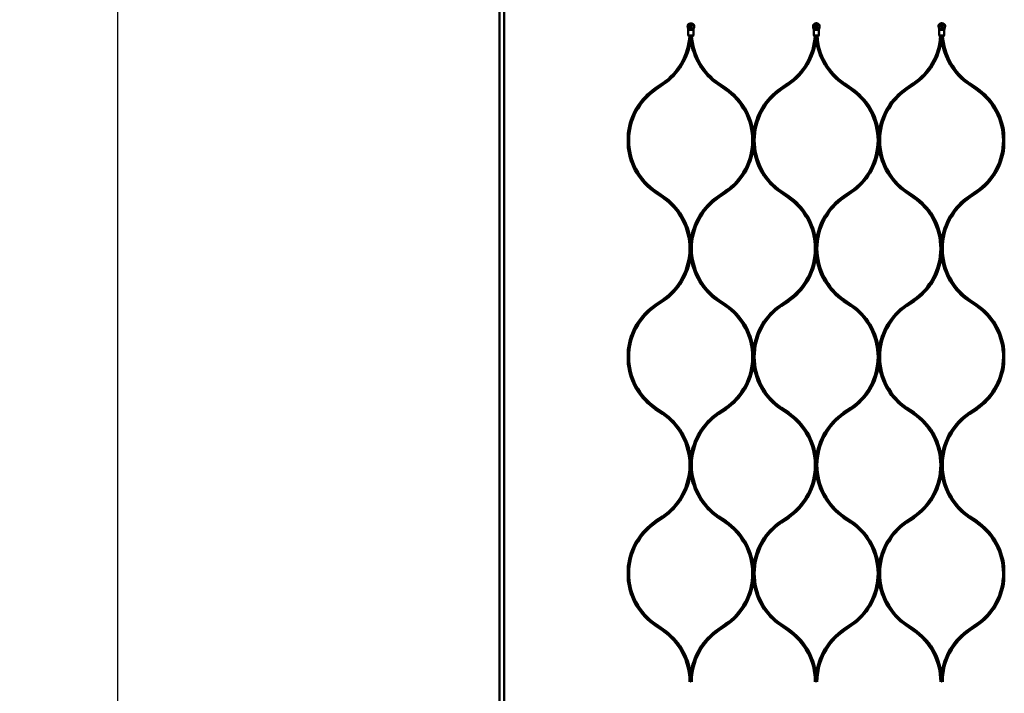
# Model space of a CAD drawing. Extents: x -36994 to 21235, y -36676 to 17410.
# Drawn here: x -36994 to -35738, y -25552 to -24693 of the extents above; entities that cross this region are included whole.
import ezdxf

# ---------------------------------------------------------------- set-up
doc = ezdxf.new("R2010")
doc.units = 0
doc.layers.add('AM_5', color=3, linetype='Continuous', lineweight=25)
doc.layers.add('Sichtbar (ISO)', color=7, linetype='Continuous', lineweight=50)
doc.styles.get("Standard").update_dxf_attribs({"font": 'iso.shx', "height": 100})
doc.dimstyles.new('AM_DIN$0', dxfattribs={"dimtxt": 100, "dimasz": 38, "dimexe": 1, "dimexo": 1, "dimgap": 9, "dimtad": 1, "dimdec": 0, "dimdsep": 46, "dimtxsty": 'Standard', "dimcen": 0, "dimclrd": 1, "dimclre": 1, "dimclrt": 1, "dimadec": 0, "dimazin": 2, "dimtp": 0.1, "dimtm": 0.1, "dimtfac": 0.71, "dimtdec": 0, "dimtmove": 0, "dimatfit": 3, "dimfxl": 1, "dimlwd": -1, "dimlwe": -1, "dimarcsym": 0})

# ---------------------------------------------------------------- blocks, each defined once
blk = doc.blocks.new('*D90')
at = {"layer": 'AM_5', "color": 1, "linetype": 'ByBlock', "transparency": 16777216}
for p, q in [((-36380.1, -22113.8), (-36870.6, -22113.8)), ((-36380.1, -26113.8), (-36870.6, -26113.8))]:
    blk.add_line(p, q, dxfattribs=at)
at = {"layer": 'AM_5', "color": 1, "transparency": 16777216}
blk.add_line((-36869.6, -22151.8), (-36869.6, -26075.8), dxfattribs=at)
for points in [[(-36875.9, -22151.8), (-36863.2, -22151.8), (-36869.6, -22113.8)], [(-36875.9, -26075.8), (-36863.2, -26075.8), (-36869.6, -26113.8)]]:
    blk.add_solid(points, dxfattribs=at)
at = {"layer": 'Defpoints', "color": 0, "transparency": 16777216}
for p in [(-36379.1, -22113.8), (-36869.6, -26113.8), (-36379.1, -26113.8)]:
    blk.add_point(p, dxfattribs=at)
at = {"layer": 'AM_5', "color": 1, "transparency": 16777216, "insert": (-36928.6, -24113.8), "char_height": 100, "attachment_point": 5, "rotation": 90}
blk.add_mtext('4000', dxfattribs=at)

msp = doc.modelspace()

# ---------------------------------------------------------------- linework, layer by layer
at = {"layer": 'Sichtbar (ISO)'}
for p, q in [((-36382.1, -25861.8), (-36382.1, -22365.8)), ((-36376.1, -25861.8), (-36376.1, -22365.8)), ((-36142.2, -24700.5), (-36142, -24699.3)), ((-36141.6, -24704.4), (-36142.1, -24702.3)), ((-36141.4, -24712.9), (-36141.4, -24705.9)), ((-36139.2, -24705.9), (-36137, -24705.9)), ((-35974.9, -24704.4), (-35981.4, -24704.4)), ((-35977, -24705.9), (-35979.2, -24705.9)), ((-35814.9, -24704.4), (-35821.4, -24704.4)), ((-35817, -24705.9), (-35819.2, -24705.9)), ((-36183.6, -24780.2), (-36174.5, -24774)), ((-36182.5, -24781.9), (-36173.4, -24775.7)), ((-36103.4, -24775.7), (-36094.3, -24781.9)), ((-36093.2, -24780.2), (-36102.3, -24774)), ((-36023.6, -24780.2), (-36014.5, -24774)), ((-36022.5, -24781.9), (-36013.4, -24775.7)), ((-35943.4, -24775.7), (-35934.3, -24781.9)), ((-35933.2, -24780.2), (-35942.3, -24774)), ((-35863.6, -24780.2), (-35854.5, -24774)), ((-35862.5, -24781.9), (-35853.4, -24775.7)), ((-35783.4, -24775.7), (-35774.3, -24781.9)), ((-35773.2, -24780.2), (-35782.3, -24774)), ((-36174.5, -24919.6), (-36183.6, -24913.4)), ((-36173.4, -24917.9), (-36182.5, -24911.7)), ((-36094.3, -24911.7), (-36103.4, -24917.9)), ((-36102.3, -24919.6), (-36093.2, -24913.4)), ((-36014.5, -24919.6), (-36023.6, -24913.4)), ((-36013.4, -24917.9), (-36022.5, -24911.7)), ((-35934.3, -24911.7), (-35943.4, -24917.9)), ((-35942.3, -24919.6), (-35933.2, -24913.4)), ((-35854.5, -24919.6), (-35863.6, -24913.4)), ((-35853.4, -24917.9), (-35862.5, -24911.7)), ((-35774.3, -24911.7), (-35783.4, -24917.9)), ((-35782.3, -24919.6), (-35773.2, -24913.4)), ((-36183.6, -25056.5), (-36174.5, -25050.3)), ((-36182.5, -25058.1), (-36173.4, -25052)), ((-36103.4, -25052), (-36094.3, -25058.1)), ((-36093.2, -25056.5), (-36102.3, -25050.3)), ((-36023.6, -25056.5), (-36014.5, -25050.3)), ((-36022.5, -25058.1), (-36013.4, -25052)), ((-35943.4, -25052), (-35934.3, -25058.1)), ((-35933.2, -25056.5), (-35942.3, -25050.3)), ((-35863.6, -25056.5), (-35854.5, -25050.3)), ((-35862.5, -25058.1), (-35853.4, -25052)), ((-35783.4, -25052), (-35774.3, -25058.1)), ((-35773.2, -25056.5), (-35782.3, -25050.3)), ((-36174.5, -25195.9), (-36183.6, -25189.7)), ((-36173.4, -25194.2), (-36182.5, -25188)), ((-36094.3, -25188), (-36103.4, -25194.2)), ((-36102.3, -25195.9), (-36093.2, -25189.7)), ((-36014.5, -25195.9), (-36023.6, -25189.7)), ((-36013.4, -25194.2), (-36022.5, -25188)), ((-35934.3, -25188), (-35943.4, -25194.2)), ((-35942.3, -25195.9), (-35933.2, -25189.7)), ((-35854.5, -25195.9), (-35863.6, -25189.7)), ((-35853.4, -25194.2), (-35862.5, -25188)), ((-35774.3, -25188), (-35783.4, -25194.2)), ((-35782.3, -25195.9), (-35773.2, -25189.7)), ((-36183.6, -25332.8), (-36174.5, -25326.6)), ((-36182.5, -25334.4), (-36173.4, -25328.2)), ((-36103.4, -25328.2), (-36094.3, -25334.4)), ((-36093.2, -25332.8), (-36102.3, -25326.6)), ((-36023.6, -25332.8), (-36014.5, -25326.6)), ((-36022.5, -25334.4), (-36013.4, -25328.2)), ((-35943.4, -25328.2), (-35934.3, -25334.4)), ((-35933.2, -25332.8), (-35942.3, -25326.6)), ((-35863.6, -25332.8), (-35854.5, -25326.6)), ((-35862.5, -25334.4), (-35853.4, -25328.2)), ((-35783.4, -25328.2), (-35774.3, -25334.4)), ((-35773.2, -25332.8), (-35782.3, -25326.6)), ((-36174.5, -25472.1), (-36183.6, -25465.9)), ((-36173.4, -25470.5), (-36182.5, -25464.3)), ((-36094.3, -25464.3), (-36103.4, -25470.5)), ((-36102.3, -25472.1), (-36093.2, -25465.9)), ((-36014.5, -25472.1), (-36023.6, -25465.9)), ((-36013.4, -25470.5), (-36022.5, -25464.3)), ((-35934.3, -25464.3), (-35943.4, -25470.5)), ((-35942.3, -25472.1), (-35933.2, -25465.9)), ((-35854.5, -25472.1), (-35863.6, -25465.9)), ((-35853.4, -25470.5), (-35862.5, -25464.3)), ((-35774.3, -25464.3), (-35783.4, -25470.5)), ((-35782.3, -25472.1), (-35773.2, -25465.9))]:
    msp.add_line(p, q, dxfattribs=at)
for points in [[(-36134.3, -24699.3, 0.473274), (-36142, -24699.3), (-36141.8, -24699.3, -0.459728), (-36134.4, -24699.3), (-36134.3, -24699.3), (-36134, -24700.5, -0.109518), (-36134.1, -24702.3), (-36134.7, -24704.4, 0.065543), (-36134.9, -24705.9), (-36134.9, -24712.9)], [(-35982, -24699.3), (-35982.2, -24700.5, 0.109518), (-35982.1, -24702.3), (-35981.6, -24704.4, -0.065543), (-35981.4, -24705.9), (-35981.4, -24712.9)], [(-35974.9, -24712.9), (-35975.3, -24712.9), (-35977, -24712.9), (-35979.2, -24712.9), (-35981, -24712.9), (-35981.4, -24712.9), (-35980.9, -24713.4), (-35980.5, -24713.4), (-35979.2, -24713.4), (-35977, -24713.4), (-35975.7, -24713.4), (-35975.4, -24713.4), (-35974.9, -24712.9), (-35974.9, -24705.9, -0.065543), (-35974.7, -24704.4), (-35974.1, -24702.3, 0.109518), (-35974, -24700.5), (-35974.3, -24699.3)], [(-35822, -24699.3), (-35822.2, -24700.5, 0.109518), (-35822.1, -24702.3), (-35821.6, -24704.4, -0.065543), (-35821.4, -24705.9), (-35821.4, -24712.9)], [(-35814.9, -24712.9), (-35815.3, -24712.9), (-35817, -24712.9), (-35819.2, -24712.9), (-35821, -24712.9), (-35821.4, -24712.9), (-35820.9, -24713.4), (-35820.5, -24713.4), (-35819.2, -24713.4), (-35817, -24713.4), (-35815.7, -24713.4), (-35815.4, -24713.4), (-35814.9, -24712.9), (-35814.9, -24705.9, -0.065543), (-35814.7, -24704.4), (-35814.1, -24702.3, 0.109518), (-35814, -24700.5), (-35814.3, -24699.3)], [(-36173.4, -24775.7, 0.219173), (-36138.4, -24717.7, 0.219173), (-36103.4, -24775.7)], [(-36013.4, -24775.7, 0.219173), (-35978.4, -24717.7, 0.219173), (-35943.4, -24775.7)], [(-35853.4, -24775.7, 0.219173), (-35818.4, -24717.7, 0.219173), (-35783.4, -24775.7)], [(-36183.6, -24780.2, 0.219082), (-36218.4, -24837.9), (-36218.4, -24846.8), (-36218.4, -24855.8, 0.219082), (-36183.6, -24913.4)], [(-36182.5, -24781.9, 0.248486), (-36216.9, -24846.8, 0.248486), (-36182.5, -24911.7)], [(-36094.3, -24911.7, 0.248486), (-36059.9, -24846.8, 0.248486), (-36094.3, -24781.9)], [(-36023.6, -24913.4, -0.219082), (-36058.4, -24855.8), (-36058.4, -24846.8), (-36058.4, -24837.9, 0.219082), (-36093.2, -24780.2)], [(-36023.6, -24780.2, 0.219082), (-36058.4, -24837.9), (-36058.4, -24846.8), (-36058.4, -24855.8, -0.219082), (-36093.2, -24913.4)], [(-36022.5, -24781.9, 0.248486), (-36056.9, -24846.8, 0.248486), (-36022.5, -24911.7)], [(-35934.3, -24911.7, 0.248486), (-35899.9, -24846.8, 0.248486), (-35934.3, -24781.9)], [(-35863.6, -24913.4, -0.219082), (-35898.4, -24855.8), (-35898.4, -24846.8), (-35898.4, -24837.9, 0.219082), (-35933.2, -24780.2)], [(-35863.6, -24780.2, 0.219082), (-35898.4, -24837.9), (-35898.4, -24846.8), (-35898.4, -24855.8, -0.219082), (-35933.2, -24913.4)], [(-35862.5, -24781.9, 0.248486), (-35896.9, -24846.8, 0.248486), (-35862.5, -24911.7)], [(-35774.3, -24911.7, 0.248486), (-35739.9, -24846.8, 0.248486), (-35774.3, -24781.9)], [(-35773.2, -24913.4, 0.219082), (-35738.4, -24855.8), (-35738.4, -24846.8), (-35738.4, -24837.9, 0.219082), (-35773.2, -24780.2)], [(-36174.5, -25050.3, 0.248486), (-36139.9, -24984.9, 0.248486), (-36174.5, -24919.6)], [(-36103.4, -24917.9, 0.219173), (-36138.4, -24976), (-36138.4, -24984.9), (-36138.4, -24976, 0.219173), (-36173.4, -24917.9)], [(-36102.3, -24919.6, 0.248486), (-36136.9, -24984.9, 0.248486), (-36102.3, -25050.3)], [(-36014.5, -25050.3, 0.248486), (-35979.9, -24984.9, 0.248486), (-36014.5, -24919.6)], [(-35943.4, -24917.9, 0.219173), (-35978.4, -24976), (-35978.4, -24984.9), (-35978.4, -24976, 0.219173), (-36013.4, -24917.9)], [(-35942.3, -24919.6, 0.248486), (-35976.9, -24984.9, 0.248486), (-35942.3, -25050.3)], [(-35854.5, -25050.3, 0.248486), (-35819.9, -24984.9, 0.248486), (-35854.5, -24919.6)], [(-35783.4, -24917.9, 0.219173), (-35818.4, -24976), (-35818.4, -24984.9), (-35818.4, -24976, 0.219173), (-35853.4, -24917.9)], [(-35782.3, -24919.6, 0.248486), (-35816.9, -24984.9, 0.248486), (-35782.3, -25050.3)], [(-36173.4, -25052, 0.219173), (-36138.4, -24993.9, 0.219173), (-36103.4, -25052)], [(-36013.4, -25052, 0.219173), (-35978.4, -24993.9, 0.219173), (-35943.4, -25052)], [(-35853.4, -25052, 0.219173), (-35818.4, -24993.9, 0.219173), (-35783.4, -25052)], [(-36183.6, -25056.5, 0.219082), (-36218.4, -25114.1), (-36218.4, -25123.1), (-36218.4, -25132, 0.219082), (-36183.6, -25189.7)], [(-36182.5, -25058.1, 0.248486), (-36216.9, -25123.1, 0.248486), (-36182.5, -25188)], [(-36094.3, -25188, 0.248486), (-36059.9, -25123.1, 0.248486), (-36094.3, -25058.1)], [(-36023.6, -25056.5, 0.219082), (-36058.4, -25114.1), (-36058.4, -25123.1), (-36058.4, -25132, -0.219082), (-36093.2, -25189.7)], [(-36023.6, -25189.7, -0.219082), (-36058.4, -25132), (-36058.4, -25123.1), (-36058.4, -25114.1, 0.219082), (-36093.2, -25056.5)], [(-36022.5, -25058.1, 0.248486), (-36056.9, -25123.1, 0.248486), (-36022.5, -25188)], [(-35934.3, -25188, 0.248486), (-35899.9, -25123.1, 0.248486), (-35934.3, -25058.1)], [(-35863.6, -25056.5, 0.219082), (-35898.4, -25114.1), (-35898.4, -25123.1), (-35898.4, -25132, -0.219082), (-35933.2, -25189.7)], [(-35863.6, -25189.7, -0.219082), (-35898.4, -25132), (-35898.4, -25123.1), (-35898.4, -25114.1, 0.219082), (-35933.2, -25056.5)], [(-35862.5, -25058.1, 0.248486), (-35896.9, -25123.1, 0.248486), (-35862.5, -25188)], [(-35774.3, -25188, 0.248486), (-35739.9, -25123.1, 0.248486), (-35774.3, -25058.1)], [(-35773.2, -25189.7, 0.219082), (-35738.4, -25132), (-35738.4, -25123.1), (-35738.4, -25114.1, 0.219082), (-35773.2, -25056.5)], [(-36174.5, -25326.6, 0.248486), (-36139.9, -25261.2, 0.248486), (-36174.5, -25195.9)], [(-36103.4, -25194.2, 0.219173), (-36138.4, -25252.2), (-36138.4, -25261.2), (-36138.4, -25252.2, 0.219173), (-36173.4, -25194.2)], [(-36102.3, -25195.9, 0.248486), (-36136.9, -25261.2, 0.248486), (-36102.3, -25326.6)], [(-36014.5, -25326.6, 0.248486), (-35979.9, -25261.2, 0.248486), (-36014.5, -25195.9)], [(-35943.4, -25194.2, 0.219173), (-35978.4, -25252.2), (-35978.4, -25261.2), (-35978.4, -25252.2, 0.219173), (-36013.4, -25194.2)], [(-35942.3, -25195.9, 0.248486), (-35976.9, -25261.2, 0.248486), (-35942.3, -25326.6)], [(-35854.5, -25326.6, 0.248486), (-35819.9, -25261.2, 0.248486), (-35854.5, -25195.9)], [(-35783.4, -25194.2, 0.219173), (-35818.4, -25252.2), (-35818.4, -25261.2), (-35818.4, -25252.2, 0.219173), (-35853.4, -25194.2)], [(-35782.3, -25195.9, 0.248486), (-35816.9, -25261.2, 0.248486), (-35782.3, -25326.6)], [(-36173.4, -25328.2, 0.219173), (-36138.4, -25270.2, 0.219173), (-36103.4, -25328.2)], [(-36013.4, -25328.2, 0.219173), (-35978.4, -25270.2, 0.219173), (-35943.4, -25328.2)], [(-35853.4, -25328.2, 0.219173), (-35818.4, -25270.2, 0.219173), (-35783.4, -25328.2)], [(-36183.6, -25332.8, 0.219082), (-36218.4, -25390.4), (-36218.4, -25399.3), (-36218.4, -25408.3, 0.219082), (-36183.6, -25465.9)], [(-36182.5, -25334.4, 0.248486), (-36216.9, -25399.3, 0.248486), (-36182.5, -25464.3)], [(-36094.3, -25464.3, 0.248486), (-36059.9, -25399.3, 0.248486), (-36094.3, -25334.4)], [(-36023.6, -25332.8, 0.219082), (-36058.4, -25390.4), (-36058.4, -25399.3), (-36058.4, -25408.3, -0.219082), (-36093.2, -25465.9)], [(-36023.6, -25465.9, -0.219082), (-36058.4, -25408.3), (-36058.4, -25399.3), (-36058.4, -25390.4, 0.219082), (-36093.2, -25332.8)], [(-36022.5, -25334.4, 0.248486), (-36056.9, -25399.3, 0.248486), (-36022.5, -25464.3)], [(-35934.3, -25464.3, 0.248486), (-35899.9, -25399.3, 0.248486), (-35934.3, -25334.4)], [(-35863.6, -25332.8, 0.219082), (-35898.4, -25390.4), (-35898.4, -25399.3), (-35898.4, -25408.3, -0.219082), (-35933.2, -25465.9)], [(-35863.6, -25465.9, -0.219082), (-35898.4, -25408.3), (-35898.4, -25399.3), (-35898.4, -25390.4, 0.219082), (-35933.2, -25332.8)], [(-35862.5, -25334.4, 0.248486), (-35896.9, -25399.3, 0.248486), (-35862.5, -25464.3)], [(-35774.3, -25464.3, 0.248486), (-35739.9, -25399.3, 0.248486), (-35774.3, -25334.4)], [(-35773.2, -25465.9, 0.219082), (-35738.4, -25408.3), (-35738.4, -25399.3), (-35738.4, -25390.4, 0.219082), (-35773.2, -25332.8)], [(-36103.4, -25470.5, 0.219173), (-36138.4, -25528.5), (-36138.4, -25537.5), (-36138.4, -25528.5, 0.219173), (-36173.4, -25470.5)], [(-35943.4, -25470.5, 0.219173), (-35978.4, -25528.5), (-35978.4, -25537.5), (-35978.4, -25528.5, 0.219173), (-36013.4, -25470.5)], [(-35783.4, -25470.5, 0.219173), (-35818.4, -25528.5), (-35818.4, -25537.5), (-35818.4, -25528.5, 0.219173), (-35853.4, -25470.5)]]:
    msp.add_lwpolyline(points, format="xyb", dxfattribs=at)
for points in [[(-36137, -24712.9), (-36135.3, -24712.9), (-36134.9, -24712.9), (-36135.4, -24713.4), (-36135.7, -24713.4), (-36137, -24713.4), (-36139.2, -24713.4), (-36140.5, -24713.4), (-36140.9, -24713.4), (-36141.4, -24712.9), (-36141, -24712.9), (-36139.2, -24712.9)], [(-36138.4, -24713.4), (-36138.4, -24717.7)], [(-35978.4, -24713.4), (-35978.4, -24717.7)], [(-35818.4, -24713.4), (-35818.4, -24717.7)], [(-36138.4, -24984.9), (-36138.4, -24993.9)], [(-35978.4, -24984.9), (-35978.4, -24993.9)], [(-35818.4, -24984.9), (-35818.4, -24993.9)], [(-36138.4, -25261.2), (-36138.4, -25270.2)], [(-35978.4, -25261.2), (-35978.4, -25270.2)], [(-35818.4, -25261.2), (-35818.4, -25270.2)]]:
    msp.add_lwpolyline(points, close=True, dxfattribs=at)
for points in [[(-35738.4, -24855.8), (-35738.4, -24846.8), (-35738.4, -24837.9)], [(-35738.4, -25132), (-35738.4, -25123.1), (-35738.4, -25114.1)], [(-35738.4, -25408.3), (-35738.4, -25399.3), (-35738.4, -25390.4)]]:
    msp.add_lwpolyline(points, dxfattribs=at)
for centre, radius in [((-36138.1, -24701.2), 1.7), ((-36138.1, -24701.2), 1.5), ((-35978.1, -24701.2), 1.7), ((-35978.1, -24701.2), 1.5), ((-35818.1, -24701.2), 1.7), ((-35818.1, -24701.2), 1.5)]:
    msp.add_circle(centre, radius, dxfattribs=at)
for centre, radius, start, end in [((-36138.1, -24701.2), 4.15, 170, 195), ((-36218.9, -24708.7), 79, 304.1818, 356.5529), ((-36147.4, -24705.9), 6, 0, 15), ((-36057.9, -24708.7), 79, 183.4471, 235.8182), ((-36058.9, -24708.7), 79, 304.1818, 356.5529), ((-35897.9, -24708.7), 79, 183.4471, 235.8182), ((-35898.9, -24708.7), 79, 304.1818, 356.5529), ((-35737.9, -24708.7), 79, 183.4471, 235.8182), ((-36218.9, -25537.5), 79, 0, 55.8182), ((-36057.9, -25537.5), 79, 124.1818, 180), ((-36058.9, -25537.5), 79, 0, 55.8182), ((-35897.9, -25537.5), 79, 124.1818, 180), ((-35898.9, -25537.5), 79, 0, 55.8182), ((-35737.9, -25537.5), 79, 124.1818, 180)]:
    msp.add_arc(centre, radius, start, end, dxfattribs=at)
for points, weights, knots in [([(-36141.8, -24699.3), (-36141.9, -24699.7), (-36142, -24700.1), (-36142.1, -24700.5), (-36142.2, -24701.1), (-36142.1, -24701.7), (-36142, -24702.3), (-36141.8, -24703), (-36141.6, -24703.7), (-36141.4, -24704.4), (-36141.4, -24704.4), (-36141.4, -24704.4), (-36141.4, -24704.4), (-36139.2, -24704.4), (-36137.1, -24704.4), (-36134.9, -24704.4), (-36134.9, -24704.5), (-36135, -24704.6), (-36135.1, -24704.7), (-36135.3, -24705), (-36135.5, -24705.2), (-36135.9, -24705.6), (-36136.1, -24705.7), (-36136.5, -24705.8), (-36136.6, -24705.8), (-36136.8, -24705.9), (-36136.9, -24705.9), (-36137, -24705.9)], [1, 1.0002786719, 1.0002786719, 1, 0.982895933517, 0.982895933517, 1, 1.00203633901, 1.00203633901, 1, 1, 1, 1, 1, 1, 1, 1, 1, 1, 1, 1, 1, 1, 1, 1, 1, 1, 1], [0, 0, 0, 0, 0.127035, 0.127035, 0.127035, 0.581053, 0.581053, 0.581053, 0.795896, 0.795896, 0.795896, 0.801445, 0.801445, 0.801445, 1.801445, 1.801445, 1.801445, 1.845103, 1.845103, 1.845103, 1.980479, 1.980479, 2.075968, 2.075968, 2.120148, 2.120148, 2.163276, 2.163276, 2.163276, 2.163276]), ([(-36134.4, -24699.3), (-36134.4, -24699.7), (-36134.3, -24700.1), (-36134.2, -24700.5), (-36134.1, -24701.1), (-36134.1, -24701.7), (-36134.3, -24702.3), (-36134.5, -24703), (-36134.7, -24703.7), (-36134.9, -24704.4), (-36134.9, -24704.4), (-36134.9, -24704.4), (-36134.9, -24704.4)], [1, 1.0002786719, 1.0002786719, 1, 0.982895933517, 0.982895933517, 1, 1.00203633901, 1.00203633901, 1, 1, 1, 1], [0, 0, 0, 0, 0.127035, 0.127035, 0.127035, 0.5810531, 0.5810531, 0.5810531, 0.7958965, 0.7958965, 0.7958965, 0.8014445, 0.8014445, 0.8014445, 0.8014445]), ([(-35982, -24699.3), (-35981, -24698.1), (-35979.7, -24697.4), (-35978.1, -24697.4), (-35976.6, -24697.4), (-35975.2, -24698.1), (-35974.3, -24699.3), (-35974.3, -24699.3), (-35974.4, -24699.3), (-35974.4, -24699.3), (-35975.4, -24698.2), (-35976.7, -24697.6), (-35978.1, -24697.6), (-35979.6, -24697.6), (-35980.9, -24698.2), (-35981.8, -24699.3), (-35981.9, -24699.3), (-35981.9, -24699.3), (-35982, -24699.3)], [1, 0.9359208612, 0.9359208612, 1, 0.9359208612, 0.9359208612, 1, 1, 1, 1, 0.93905608939, 0.93905608939, 1, 0.93905608939, 0.93905608939, 1, 1, 1, 1], [0, 0, 0, 0, 0.884078, 0.884078, 0.884078, 1.768156, 1.768156, 1.768156, 2.768156, 2.768156, 2.768156, 3.629985, 3.629985, 3.629985, 4.491814, 4.491814, 4.491814, 5.491814, 5.491814, 5.491814, 5.491814]), ([(-35974.4, -24699.3), (-35974.4, -24699.7), (-35974.3, -24700.1), (-35974.2, -24700.5), (-35974.1, -24701.1), (-35974.1, -24701.7), (-35974.3, -24702.3), (-35974.5, -24703), (-35974.7, -24703.7), (-35974.9, -24704.4), (-35974.9, -24704.4), (-35974.9, -24704.4), (-35974.9, -24704.4), (-35974.9, -24704.5), (-35975, -24704.6), (-35975.1, -24704.7), (-35975.2, -24704.9), (-35975.5, -24705.2), (-35975.9, -24705.6), (-35976.1, -24705.7), (-35976.5, -24705.8), (-35976.6, -24705.8), (-35976.8, -24705.9), (-35976.9, -24705.9), (-35977, -24705.9)], [1, 1.0002786719, 1.0002786719, 1, 0.982895933517, 0.982895933517, 1, 1.00203633902, 1.00203633902, 1, 1, 1, 1, 1, 1, 1, 1, 1, 1, 1, 1, 1, 1, 1, 1], [0, 0, 0, 0, 0.127035, 0.127035, 0.127035, 0.581053, 0.581053, 0.581053, 0.795896, 0.795896, 0.795896, 0.801445, 0.801445, 0.801445, 0.845103, 0.845103, 0.845103, 0.94312, 0.94312, 0.997481, 0.997481, 1.022623, 1.022623, 1.047168, 1.047168, 1.047168, 1.047168]), ([(-35822, -24699.3), (-35821, -24698.1), (-35819.7, -24697.4), (-35818.1, -24697.4), (-35816.6, -24697.4), (-35815.2, -24698.1), (-35814.3, -24699.3), (-35814.3, -24699.3), (-35814.4, -24699.3), (-35814.4, -24699.3), (-35815.4, -24698.2), (-35816.7, -24697.6), (-35818.1, -24697.6), (-35819.6, -24697.6), (-35820.9, -24698.2), (-35821.8, -24699.3), (-35821.9, -24699.3), (-35821.9, -24699.3), (-35822, -24699.3)], [1, 0.9359208612, 0.9359208612, 1, 0.9359208612, 0.9359208612, 1, 1, 1, 1, 0.93905608939, 0.93905608939, 1, 0.93905608939, 0.93905608939, 1, 1, 1, 1], [0, 0, 0, 0, 0.884078, 0.884078, 0.884078, 1.768156, 1.768156, 1.768156, 2.768156, 2.768156, 2.768156, 3.629985, 3.629985, 3.629985, 4.491814, 4.491814, 4.491814, 5.491814, 5.491814, 5.491814, 5.491814]), ([(-35814.4, -24699.3), (-35814.4, -24699.7), (-35814.3, -24700.1), (-35814.2, -24700.5), (-35814.1, -24701.1), (-35814.1, -24701.7), (-35814.3, -24702.3), (-35814.5, -24703), (-35814.7, -24703.7), (-35814.9, -24704.4), (-35814.9, -24704.4), (-35814.9, -24704.4), (-35814.9, -24704.4), (-35814.9, -24704.5), (-35815, -24704.6), (-35815.1, -24704.7), (-35815.2, -24704.9), (-35815.5, -24705.2), (-35815.9, -24705.6), (-35816.1, -24705.7), (-35816.5, -24705.8), (-35816.6, -24705.8), (-35816.8, -24705.9), (-35816.9, -24705.9), (-35817, -24705.9)], [1, 1.0002786719, 1.0002786719, 1, 0.982895933517, 0.982895933517, 1, 1.00203633902, 1.00203633902, 1, 1, 1, 1, 1, 1, 1, 1, 1, 1, 1, 1, 1, 1, 1, 1], [0, 0, 0, 0, 0.127035, 0.127035, 0.127035, 0.581053, 0.581053, 0.581053, 0.795896, 0.795896, 0.795896, 0.801445, 0.801445, 0.801445, 0.845103, 0.845103, 0.845103, 0.94312, 0.94312, 0.997481, 0.997481, 1.022623, 1.022623, 1.047168, 1.047168, 1.047168, 1.047168])]:
    msp.add_rational_spline(points, weights, degree=3, knots=knots, dxfattribs=at)
for points, weights in [([(-35982.1, -24700.5), (-35982, -24700.1), (-35981.9, -24699.7), (-35981.8, -24699.3)], [1, 1.0002786719, 1.0002786719, 1]), ([(-35982, -24702.3), (-35982.1, -24701.7), (-35982.2, -24701.1), (-35982.1, -24700.5)], [1, 0.982895933517, 0.982895933517, 1]), ([(-35822.1, -24700.5), (-35822, -24700.1), (-35821.9, -24699.7), (-35821.8, -24699.3)], [1, 1.0002786719, 1.0002786719, 1]), ([(-35822, -24702.3), (-35822.1, -24701.7), (-35822.2, -24701.1), (-35822.1, -24700.5)], [1, 0.982895933517, 0.982895933517, 1]), ([(-35981.4, -24704.4), (-35981.6, -24703.7), (-35981.8, -24703), (-35982, -24702.3)], [1, 1.00203633902, 1.00203633902, 1]), ([(-35821.4, -24704.4), (-35821.6, -24703.7), (-35821.8, -24703), (-35822, -24702.3)], [1, 1.00203633902, 1.00203633902, 1])]:
    msp.add_rational_spline(points, weights, degree=3, dxfattribs=at)
for points, knots in [([(-36139.2, -24705.9), (-36139.4, -24705.9), (-36139.6, -24705.9), (-36140, -24705.8), (-36140.2, -24705.7), (-36140.7, -24705.3), (-36141, -24705), (-36141.2, -24704.7), (-36141.2, -24704.6), (-36141.3, -24704.5), (-36141.4, -24704.4)], [0, 0, 0, 0, 0.0561345, 0.0561345, 0.1217048, 0.1217048, 0.2793591, 0.2793591, 0.2793591, 0.3230174, 0.3230174, 0.3230174, 0.3230174]), ([(-35979.2, -24705.9), (-35979.4, -24705.9), (-35979.6, -24705.9), (-35980, -24705.8), (-35980.2, -24705.7), (-35980.7, -24705.3), (-35981, -24705), (-35981.2, -24704.7), (-35981.2, -24704.6), (-35981.3, -24704.5), (-35981.4, -24704.4)], [0, 0, 0, 0, 0.0561421, 0.0561421, 0.1217676, 0.1217676, 0.2793686, 0.2793686, 0.2793686, 0.3230269, 0.3230269, 0.3230269, 0.3230269]), ([(-35819.2, -24705.9), (-35819.4, -24705.9), (-35819.6, -24705.9), (-35820, -24705.8), (-35820.2, -24705.7), (-35820.7, -24705.3), (-35821, -24705), (-35821.2, -24704.7), (-35821.2, -24704.6), (-35821.3, -24704.5), (-35821.4, -24704.4)], [0, 0, 0, 0, 0.0561421, 0.0561421, 0.1217676, 0.1217676, 0.2793686, 0.2793686, 0.2793686, 0.3230269, 0.3230269, 0.3230269, 0.3230269])]:
    msp.add_open_spline(points, degree=3, knots=knots, dxfattribs=at)
for points in [[(-35981.4, -24704.4), (-35981.4, -24704.4), (-35981.4, -24704.4), (-35981.4, -24704.4)], [(-35821.4, -24704.4), (-35821.4, -24704.4), (-35821.4, -24704.4), (-35821.4, -24704.4)]]:
    msp.add_open_spline(points, degree=3, dxfattribs=at)

# ---------------------------------------------------------------- dimensions: what is measured, and where the dimension line sits
at = {"layer": 'AM_5'}
dim = msp.add_linear_dim(base=(-36869.6, -26113.8), p1=(-36379.1, -22113.8), p2=(-36379.1, -26113.8), angle=90, dimstyle='AM_DIN$0', dxfattribs=at)
dim.commit()
dim.dimension.update_dxf_attribs({"geometry": '*D90', "text_midpoint": (-36928.6, -24113.8)})

doc.saveas('drawing.dxf')
